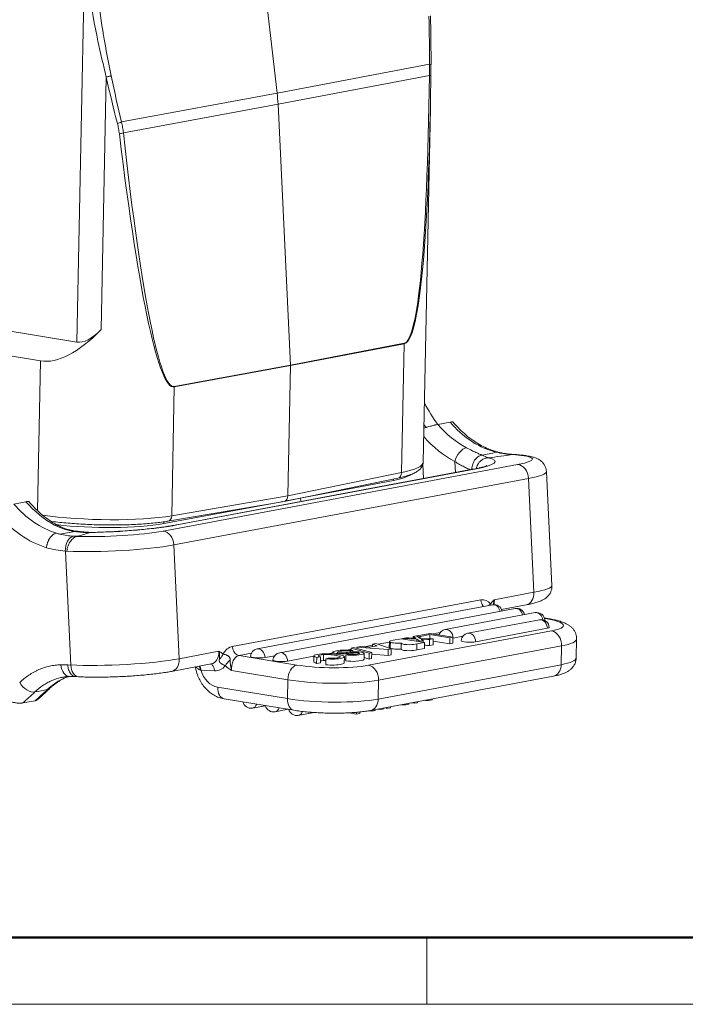
# Model space of a CAD drawing. Units: millimetres. Extents: x 1592 to 2037, y 610 to 925.
# Drawn here: x 1708 to 1761, y 610 to 687 of the extents above; entities that cross this region are included whole.
import ezdxf

# ---------------------------------------------------------------- set-up
doc = ezdxf.new("R2010")
doc.units = ezdxf.units.MM
doc.header["$LTSCALE"] = 65.395
doc.layers.add('1', color=7, linetype='CONTINUOUS', true_color=0xffffff)
doc.layers.add('Dim', color=3, linetype='CONTINUOUS', lineweight=15)
doc.layers.add('图框', color=7, linetype='CONTINUOUS', lineweight=20)

# ---------------------------------------------------------------- blocks, each defined once
blk = doc.blocks.new('A4图框-NEW')
at = {"layer": '图框', "lineweight": 50}
blk.add_line((836.855, 484.035), (1126.929, 484.035), dxfattribs=at)
at = {"layer": '图框', "color": 6}
blk.add_line((932.483, 484.035), (932.483, 480.535), dxfattribs=at)
at = {"layer": '图框', "color": 1, "lineweight": 18}
blk.add_line((833.413, 480.535), (1130.412, 480.535), dxfattribs=at)

msp = doc.modelspace()

# ---------------------------------------------------------------- linework, layer by layer
at = {"layer": '1', "color": 0, "linetype": 'Continuous', "lineweight": 20}
for p, q in [((1723.823, 723.581), (1728.667, 681.373)), ((1712.972, 661.843), (1713.523, 689.239)), ((1728.667, 681.373), (1740.615, 683.638)), ((1715.268, 682.63), (1714.87, 662.823)), ((1740.611, 682.758), (1728.737, 680.507)), ((1728.667, 681.373), (1716.467, 679.107)), ((1728.737, 680.507), (1716.613, 678.255)), ((1728.737, 680.507), (1729.71, 660.051)), ((1740.124, 652.437), (1740.682, 680.179)), ((1685.934, 666.272), (1712.972, 661.843)), ((1683.929, 664.664), (1710.126, 660.373)), ((1729.71, 660.051), (1738.626, 661.752)), ((1738.626, 661.709), (1729.711, 660.008)), ((1738.423, 651.615), (1738.626, 661.709)), ((1709.89, 648.631), (1710.126, 660.373)), ((1720.605, 658.37), (1729.71, 660.051)), ((1729.711, 660.008), (1720.606, 658.327)), ((1729.711, 660.008), (1729.505, 649.788)), ((1720.606, 658.327), (1720.403, 648.233)), ((1741.264, 655.389), (1742.225, 655.569)), ((1742.639, 651.618), (1742.598, 652.477)), ((1747.302, 653.03), (1747.028, 653.051)), ((1719.722, 647.026), (1747.525, 652.243)), ((1743.989, 651.872), (1720.671, 647.496)), ((1744.133, 651.881), (1720.815, 647.506)), ((1740.097, 652.275), (1740.15, 651.151)), ((1750.21, 642.758), (1749.785, 651.686)), ((1748.379, 651.16), (1720.577, 645.943)), ((1729.218, 649.36), (1738.137, 651.188)), ((1729.386, 649.395), (1737.791, 651.003)), ((1738.423, 651.615), (1729.505, 649.788)), ((1737.791, 651.003), (1737.793, 651.117)), ((1748.803, 642.232), (1748.379, 651.16)), ((1720.106, 647.804), (1729.209, 649.358)), ((1729.505, 649.788), (1720.403, 648.233)), ((1708.016, 649.149), (1708.977, 649.33)), ((1719.779, 647.623), (1728.879, 649.298)), ((1728.879, 649.298), (1729.1, 649.34)), ((1728.879, 649.302), (1728.879, 649.298)), ((1719.781, 647.755), (1719.779, 647.623)), ((1720.577, 645.943), (1721.001, 637.015)), ((1712.489, 636.526), (1712.064, 645.46)), ((1725.156, 637.982), (1744.647, 641.64)), ((1745.696, 641.649), (1748.803, 642.232)), ((1745.553, 641.244), (1727.104, 637.782)), ((1747.319, 640.955), (1728.869, 637.493)), ((1746.262, 640.88), (1748.192, 641.242)), ((1748.894, 640.63), (1741.846, 639.307)), ((1749.828, 640.181), (1749.625, 640.214)), ((1749.679, 640.178), (1749.634, 640.186)), ((1749.235, 640.073), (1743.611, 639.018)), ((1749.853, 639.402), (1744.229, 638.347)), ((1735.838, 636.502), (1750.187, 639.195)), ((1737.776, 638.464), (1738.41, 638.583)), ((1740.222, 638.286), (1738.41, 638.583)), ((1738.492, 638.57), (1738.493, 638.599)), ((1738.772, 638.651), (1738.493, 638.599)), ((1738.493, 638.599), (1739.619, 638.564)), ((1739.328, 638.668), (1739.162, 638.637)), ((1739.328, 638.631), (1739.33, 638.756)), ((1739.605, 638.807), (1739.33, 638.756)), ((1739.33, 638.756), (1739.536, 638.623)), ((1739.874, 638.616), (1739.605, 638.807)), ((1739.619, 638.564), (1739.615, 638.386)), ((1739.619, 638.564), (1739.847, 638.387)), ((1739.639, 638.783), (1739.64, 638.814)), ((1740.633, 639), (1739.64, 638.814)), ((1739.64, 638.814), (1739.894, 638.772)), ((1740.9, 638.585), (1739.874, 638.616)), ((1739.894, 638.772), (1739.891, 638.616)), ((1739.894, 638.772), (1740.647, 638.913)), ((1740.617, 638.531), (1740.9, 638.585)), ((1742.445, 638.704), (1740.633, 639)), ((1740.641, 638.593), (1740.647, 638.913)), ((1740.647, 638.913), (1742.204, 638.658)), ((1741.452, 639.067), (1740.882, 638.96)), ((1740.891, 638.112), (1740.9, 638.585)), ((1742.204, 638.658), (1742.195, 638.186)), ((1742.204, 638.658), (1742.445, 638.704)), ((1742.436, 638.231), (1742.445, 638.704)), ((1743.217, 638.777), (1742.464, 638.636)), ((1752.115, 637.085), (1752.145, 638.562)), ((1734.473, 637.675), (1734.476, 637.855)), ((1734.668, 637.891), (1734.476, 637.855)), ((1734.476, 637.855), (1735.895, 637.464)), ((1736.086, 637.5), (1734.668, 637.891)), ((1734.922, 637.841), (1734.879, 637.833)), ((1734.921, 637.821), (1734.924, 637.929)), ((1735.196, 637.98), (1734.924, 637.929)), ((1734.924, 637.929), (1737.377, 637.752)), ((1735.909, 637.926), (1735.196, 637.98)), ((1736.154, 638.072), (1735.527, 637.955)), ((1736.522, 638.041), (1735.909, 637.926)), ((1736.151, 637.971), (1736.155, 638.16)), ((1736.411, 638.208), (1736.155, 638.16)), ((1736.155, 638.16), (1736.522, 638.041)), ((1737.621, 637.798), (1736.411, 638.208)), ((1737.467, 638.319), (1736.577, 638.152)), ((1750.973, 638.029), (1736.623, 635.336)), ((1737.377, 637.752), (1737.621, 637.798)), ((1737.468, 638.359), (1737.459, 637.887)), ((1737.611, 637.326), (1737.621, 637.798)), ((1738.403, 638.227), (1738.393, 637.754)), ((1740.212, 637.814), (1739.622, 637.703)), ((1740.222, 638.286), (1739.632, 638.175)), ((1739.847, 638.387), (1739.846, 638.348)), ((1739.847, 638.387), (1740.119, 638.438)), ((1740.119, 638.438), (1739.991, 638.532)), ((1740.117, 638.304), (1740.119, 638.438)), ((1740.212, 637.814), (1740.222, 638.286)), ((1740.617, 638.531), (1740.608, 638.059)), ((1740.891, 638.112), (1740.608, 638.059)), ((1742.195, 638.186), (1740.897, 638.398)), ((1742.195, 638.186), (1742.436, 638.231)), ((1750.943, 636.551), (1750.973, 638.029)), ((1721.001, 637.015), (1724.108, 637.598)), ((1726.65, 637.447), (1725.679, 637.265)), ((1725.679, 637.265), (1730.205, 636.524)), ((1728.476, 637.252), (1727.722, 637.111)), ((1731.542, 637.207), (1729.488, 636.821)), ((1731.543, 637.246), (1731.533, 636.773)), ((1731.774, 637.127), (1731.764, 636.654)), ((1732.081, 637.16), (1731.774, 637.127)), ((1732.081, 637.16), (1732.072, 636.687)), ((1732.487, 637.019), (1732.477, 636.546)), ((1732.487, 637.019), (1732.658, 637.074)), ((1733.042, 637.488), (1732.632, 637.411)), ((1733.043, 637.528), (1733.04, 637.39)), ((1733.932, 636.696), (1733.942, 637.169)), ((1734.053, 636.848), (1734.062, 637.321)), ((1734.062, 637.321), (1734.273, 637.367)), ((1734.475, 637.757), (1734.152, 637.697)), ((1734.41, 637.609), (1734.409, 637.532)), ((1734.615, 637.656), (1734.41, 637.609)), ((1734.611, 637.349), (1734.613, 637.475)), ((1734.613, 637.548), (1734.615, 637.656)), ((1735.061, 637.48), (1735.06, 637.411)), ((1735.481, 636.966), (1735.491, 637.439)), ((1735.484, 637.102), (1735.886, 636.991)), ((1735.895, 637.464), (1735.886, 636.991)), ((1735.886, 636.991), (1736.076, 637.027)), ((1735.895, 637.464), (1736.086, 637.5)), ((1736.076, 637.027), (1736.086, 637.5)), ((1736.083, 637.372), (1737.367, 637.28)), ((1737.377, 637.752), (1737.367, 637.28)), ((1737.367, 637.28), (1737.611, 637.326)), ((1712.255, 636.538), (1712.489, 636.526)), ((1720.39, 636.024), (1723.497, 636.607)), ((1731.764, 636.654), (1732.072, 636.687)), ((1736.593, 633.859), (1750.943, 636.551)), ((1712.861, 635.616), (1713.107, 635.604)), ((1723.765, 636.075), (1722.69, 636.13)), ((1725.103, 636.086), (1729.512, 635.364)), ((1735.981, 632.959), (1750.331, 635.651)), ((1729.482, 633.886), (1724.006, 634.783)), ((1729.512, 635.364), (1729.482, 633.886)), ((1736.623, 635.336), (1736.593, 633.859)), ((1709.689, 633.727), (1708.728, 633.547)), ((1724.509, 633.873), (1729.985, 632.977)), ((1726.737, 633.145), (1727.753, 633.336)), ((1737.032, 633.076), (1737.033, 633.156)), ((1737.269, 633.121), (1737.154, 633.179)), ((1737.27, 633.201), (1737.269, 633.121)), ((1737.547, 633.173), (1737.269, 633.121)), ((1737.547, 633.173), (1737.549, 633.253)), ((1738.74, 633.397), (1738.415, 633.415)), ((1738.741, 633.477), (1738.74, 633.397)), ((1739, 633.446), (1738.74, 633.397)), ((1739, 633.446), (1739.001, 633.525)), ((1739.135, 633.55), (1739.436, 633.527)), ((1739.437, 633.607), (1739.436, 633.527)), ((1739.436, 633.527), (1739.672, 633.572)), ((1739.672, 633.572), (1739.673, 633.652)), ((1740.533, 633.813), (1740.531, 633.733)), ((1740.531, 633.733), (1740.816, 633.786)), ((1740.816, 633.786), (1740.818, 633.866)), ((1728.503, 632.856), (1729.536, 633.05)), ((1730.324, 632.577), (1731.536, 632.805)), ((1734.901, 632.676), (1734.287, 632.777)), ((1734.903, 632.818), (1734.901, 632.676)), ((1735.152, 632.724), (1734.901, 632.676)), ((1735.152, 632.724), (1735.154, 632.844)), ((1736.123, 632.906), (1735.894, 632.943)), ((1736.125, 632.986), (1736.123, 632.906)), ((1736.358, 632.95), (1736.123, 632.906)), ((1736.358, 632.95), (1736.359, 633.03)), ((1736.787, 633.03), (1736.56, 633.067)), ((1736.788, 633.11), (1736.787, 633.03)), ((1737.032, 633.076), (1736.787, 633.03))]:
    msp.add_line(p, q, dxfattribs=at)
for centre, start, end in [((1745.673, 640.605), 13.58019, 100.62847), ((1747.439, 640.316), 13.58019, 100.62847), ((1749.014, 639.991), 3.32705, 100.62847), ((1749.355, 639.434), 3.32705, 100.62847), ((1741.965, 638.668), 100.62847, 160.7416), ((1743.731, 638.379), 100.62847, 174.36853), ((1727.224, 637.143), 100.62847, 174.36853), ((1728.989, 636.854), 100.62847, 174.36853), ((1726.617, 633.784), 193.58019, 280.62847), ((1728.383, 633.495), 194.17008, 280.62847), ((1730.204, 633.216), 195.44108, 280.62847)]:
    msp.add_arc(centre, 0.65, start, end, dxfattribs=at)
for centre, major_axis, ratio, start_param, end_param in [((1754.722, 698.263), (3.807, -62.217), 0.655514, 4.820778, 4.924281), ((1734.205, 712.155), (-4.589, 39.974), 0.111952, 3.90528, 4.032248), ((1740.233, 683.614), (0.5, -0.001), 0.077341, 6.211878, 6.983171), ((1715.886, 708.765), (-4.892, 40.052), 0.122133, 2.266716, 2.393683), ((1716.263, 708.788), (-4.511, 39.988), 0.114227, 2.267295, 2.394262), ((1734.798, 741.418), (-3.792, 79.67), 0.056074, 3.149549, 3.882162), ((1734.412, 741.437), (-4.175, 79.733), 0.060058, 3.679528, 3.882439), ((1740.225, 682.777), (0.5, -0.007), 0.043766, 5.595055, 6.331854), ((1721.073, 680.901), (-1.845, 9.828), 0.758429, 4.531273, 4.618536), ((1716.09, 679.084), (-0.486, -0.116), 0.195449, 1.638237, 2.409531), ((1716.232, 678.275), (-0.497, -0.055), 0.188873, 1.684514, 2.421314), ((1716.475, 738.071), (-4.091, 79.749), 0.061291, 2.417071, 3.149684), ((1716.856, 738.051), (-3.714, 79.685), 0.057228, 2.416809, 3.149422), ((1734.412, 741.437), (-4.175, 79.733), 0.060058, 3.149826, 3.679528), ((1715.188, 674.067), (5.557, 13.555), 0.389604, 3.231223, 3.910897), ((1714.997, 667.32), (2.223, 5.422), 0.389604, 3.231223, 3.910897), ((1738.24, 661.771), (0.094, -0.491), 0.763923, 1.300137, 1.387401), ((1729.33, 660.071), (0.091, -0.492), 0.752823, 1.304668, 1.391931), ((1720.225, 658.39), (-0.091, 0.492), 0.752823, 4.446261, 4.533524), ((1746.512, 661.917), (-1.844, 9.828), 0.758402, 1.938015, 2.147024), ((1746.512, 661.917), (-1.651, 8.796), 0.758402, 2.225329, 2.761158), ((1745.551, 661.737), (1.844, -9.828), 0.758402, 5.266473, 5.297285), ((1745.551, 661.737), (1.651, -8.796), 0.758402, 5.366922, 5.739102), ((1744.879, 661.611), (1.844, -9.828), 0.758402, 5.379525, 5.739102), ((1743.271, 652.604), (-0.492, -0.928), 0.557671, 3.560169, 5.130966), ((1746.518, 662.979), (-1.834, 9.848), 0.757651, 2.813882, 2.951608), ((1732.625, 652.55), (7.499, -0.111), 0.178997, 5.598991, 6.28225), ((1738.768, 652.157), (-6.992, -0.332), 0.117393, 2.439794, 3.532315), ((1743.692, 652.44), (4.994, 0.237), 0.117393, 5.581386, 7.076061), ((1744.182, 650.84), (0.194, -1.032), 0.758402, 2.960495, 3.141602), ((1747.574, 651.201), (0.194, -1.032), 0.758402, 1.389698, 2.960495), ((1743.742, 651.399), (6.043, 0.287), 0.117393, 5.581386, 6.283194), ((1732.61, 651.838), (-6.699, 0.135), 0.172825, 2.458345, 2.920937), ((1738.037, 651.677), (0.1, -0.49), 0.76232, 0.000007, 1.28979), ((1729.121, 649.851), (-0.092, 0.491), 0.758372, 3.129123, 4.443865), ((1723.98, 647.452), (1.66, -8.846), 0.758402, 1.643509, 1.672819), ((1712.304, 655.498), (1.651, -8.796), 0.758402, 5.366922, 5.902896), ((1713.265, 655.678), (-1.651, 8.796), 0.758402, 2.225329, 2.597509), ((1711.631, 655.372), (1.844, -9.828), 0.758402, 5.349514, 5.903628), ((1714.688, 649.184), (-7.498, 0.19), 0.166643, 0.944257, 2.441769), ((1720.022, 648.297), (-0.084, 0.493), 0.754368, 3.14195, 4.456348), ((1710.984, 646.545), (-0.492, -0.928), 0.557671, 3.138705, 3.560169), ((1714.673, 648.472), (-6.699, 0.135), 0.172825, 1.056142, 2.440892), ((1715.45, 647.782), (-6.992, -0.332), 0.117393, 1.347279, 2.439794), ((1720.864, 646.464), (-0.194, 1.032), 0.758402, 6.102087, 6.283072), ((1712.309, 656.559), (-1.867, 9.842), 0.759175, 2.810147, 2.947673), ((1712.736, 645.586), (-0.069, -1.048), 0.639759, 3.296297, 4.875282), ((1715.89, 647.223), (4.994, 0.237), 0.117393, 4.086234, 5.581386), ((1719.772, 645.984), (-0.194, 1.032), 0.758402, 4.531291, 6.102087), ((1711.637, 656.433), (-2.044, 10.877), 0.758407, 2.774383, 2.949009), ((1715.94, 646.181), (6.043, 0.287), 0.117393, 4.036125, 5.581386), ((1744.166, 642.471), (-6.043, -0.287), 0.117393, 2.439794, 3.141596), ((1744.711, 639.897), (0.09, 1.751), 0.641129, 5.700213, 6.420173), ((1744.892, 641.691), (-0.194, 1.032), 0.758402, 4.139549, 4.531291), ((1747.999, 642.274), (0.194, -1.032), 0.758402, 0.00001, 1.389698), ((1745.673, 640.605), (0.12, -0.639), 0.758402, 1.63263, 3.141551), ((1747.439, 640.316), (0.12, -0.639), 0.758402, 1.63263, 3.141551), ((1749.014, 639.991), (0.12, -0.639), 0.758402, 1.548323, 3.141551), ((1749.355, 639.434), (0.12, -0.639), 0.758402, 1.379431, 3.141551), ((1749.659, 639.144), (-0.17, -1.036), 0.628457, 3.141416, 3.365647), ((1747.117, 639.698), (3.999, -0.08), 0.172825, 5.591211, 7.162008), ((1741.965, 638.668), (-0.12, 0.639), 0.758402, 4.521024, 6.283144), ((1749.015, 640.04), (-0.648, 0.013), 0.172825, 2.990071, 3.155152), ((1749.356, 639.484), (-0.648, 0.013), 0.172825, 2.449619, 3.155152), ((1726.499, 616.095), (132.417, -2.663), 0.172825, 1.475659, 1.481459), ((1735.423, 638.429), (4.701, -0.095), 0.172825, 0.24167, 0.272335), ((1742.093, 641.423), (16.954, -0.341), 0.172825, 4.589475, 4.628726), ((1741.966, 638.717), (-0.648, 0.013), 0.172825, 2.402102, 2.449619), ((1743.731, 638.379), (-0.12, 0.639), 0.758402, 4.521024, 6.283144), ((1750.167, 638.161), (0.194, -1.032), 0.758402, 1.302432, 2.873228), ((1747.096, 638.664), (5.049, -0.102), 0.172825, 5.591211, 6.282362), ((1725.241, 636.243), (0.09, 1.751), 0.641129, 0.155679, 0.89011), ((1727.224, 637.143), (-0.12, 0.639), 0.758402, 4.521024, 6.283144), ((1738.093, 637.868), (-0.614, 0.012), 0.172825, 0.43877, 2.099074), ((1738.103, 638.34), (0.614, -0.012), 0.172825, 3.580362, 5.240666), ((1742.083, 640.95), (-16.954, 0.341), 0.172825, 1.464011, 1.487133), ((1743.732, 638.428), (-0.648, 0.013), 0.172825, 6.269648, 8.732804), ((1716.364, 637.254), (-6.043, -0.287), 0.117393, 0.868997, 2.439794), ((1720.196, 637.056), (-0.194, 1.032), 0.758402, 3.141578, 4.531291), ((1723.303, 637.639), (0.194, -1.032), 0.758402, 0.00001, 1.389698), ((1727.225, 637.192), (-0.648, 0.013), 0.172825, 6.269648, 8.732804), ((1728.989, 636.854), (-0.12, 0.639), 0.758402, 4.521024, 6.283144), ((1732.615, 637.227), (-0.72, 0.014), 0.172825, 5.15627, 6.221078), ((1732.681, 637.236), (-0.785, 0.016), 0.172825, 0.020639, 0.703393), ((1731.651, 638.134), (-4.192, 0.084), 0.172825, 2.112222, 2.262905), ((1734.078, 637.553), (0.85, -0.017), 0.172825, 0.889378, 1.459408), ((1735.327, 637.272), (1.675, -0.034), 0.172825, 1.992714, 2.222651), ((1747.066, 637.186), (-5.049, 0.102), 0.172825, 2.449619, 3.141603), ((1712.559, 627.668), (-1.65, 8.794), 0.75844, 6.084811, 6.165403), ((1712.376, 636.674), (0.032, -1.05), 0.647271, 4.813047, 6.282095), ((1713.161, 636.652), (-0.054, -1.049), 0.641129, 4.865961, 6.283482), ((1722.233, 636.062), (0.038, 0.599), 0.680779, 4.890245, 5.421971), ((1722.306, 636.058), (0.031, 0.599), 0.641129, 4.865961, 5.439792), ((1723.381, 636.003), (0.031, 0.599), 0.641129, 4.865961, 6.194928), ((1723.688, 637.712), (0.304, -1.622), 0.758402, 6.102087, 6.850145), ((1728.99, 636.903), (-0.648, 0.013), 0.172825, 6.269648, 8.732804), ((1730.184, 635.49), (-0.17, -1.036), 0.628457, 3.365647, 4.936443), ((1732.767, 637.005), (3.999, -0.08), 0.172825, 4.020415, 5.591211), ((1732.606, 636.754), (0.72, -0.014), 0.172825, 2.014677, 2.403282), ((1735.817, 635.468), (-0.194, 1.032), 0.758402, 4.444024, 6.014821), ((1750.137, 636.683), (0.194, -1.032), 0.758402, 0.000021, 1.302432), ((1724.044, 636.654), (-0.35, 1.867), 0.758402, 1.711098, 2.873228), ((1709.159, 635.27), (-0.729, 0.756), 0.583242, 1.204468, 2.775265), ((1710.122, 635.453), (0.729, -0.756), 0.583201, 5.916762, 6.281408), ((1724.679, 634.91), (0.17, 1.036), 0.628457, 1.79485, 3.141587), ((1732.747, 635.971), (5.049, -0.102), 0.172825, 4.020415, 5.591211), ((1694.225, 659.782), (-5.727, 30.517), 0.758402, 3.552943, 3.604329), ((1695.186, 659.962), (5.727, -30.517), 0.758402, 0.411351, 0.462878), ((1726.617, 633.784), (-0.12, 0.639), 0.758402, 3.141551, 4.033768), ((1728.383, 633.495), (-0.12, 0.639), 0.758402, 3.141551, 4.033768), ((1730.154, 634.013), (-0.17, -1.036), 0.628457, 4.936443, 6.283033), ((1732.717, 634.494), (-5.049, 0.102), 0.172825, 0.878822, 2.449619), ((1735.787, 633.991), (-0.194, 1.032), 0.758402, 3.139355, 4.444024), ((1662.322, 594.01), (251.07, -5.05), 0.172825, 1.257497, 1.25876), ((1730.204, 633.216), (-0.12, 0.639), 0.758402, 3.141551, 4.027046)]:
    msp.add_ellipse(centre, major_axis=major_axis, ratio=ratio, start_param=start_param, end_param=end_param, dxfattribs=at)
for points, knots in [([(1715.268, 682.63), (1715.044, 683.566), (1714.517, 685.771), (1714.129, 688.024), (1713.906, 689.32)], [0, 0, 0, 0, 0.424729, 1, 1, 1, 1]), ([(1740.733, 683.613), (1740.733, 683.917), (1740.732, 685.016), (1740.714, 686.288), (1740.692, 687.256), (1740.688, 687.427)], [0, 0, 0, 0, 0.239424, 0.865066, 1, 1, 1, 1]), ([(1740.615, 683.638), (1740.616, 683.492), (1740.615, 683.345), (1740.614, 683.052), (1740.613, 682.905), (1740.611, 682.758)], [0, 0, 0, 0, 0.5, 0.5, 1, 1, 1, 1]), ([(1740.725, 682.772), (1740.727, 682.912), (1740.728, 683.051), (1740.73, 683.331), (1740.731, 683.471), (1740.731, 683.61)], [0, 0, 0, 0, 0.5, 0.5, 1, 1, 1, 1]), ([(1716.146, 678.997), (1716.18, 678.864), (1716.21, 678.73), (1716.261, 678.46), (1716.283, 678.324), (1716.299, 678.188)], [0, 0, 0, 0, 0.5, 0.5, 1, 1, 1, 1]), ([(1716.613, 678.255), (1716.597, 678.398), (1716.577, 678.541), (1716.528, 678.825), (1716.5, 678.966), (1716.467, 679.107)], [0, 0, 0, 0, 0.5, 0.5, 1, 1, 1, 1]), ([(1742.225, 655.569), (1742.263, 655.576), (1742.297, 655.582), (1742.34, 655.588), (1742.354, 655.589), (1742.378, 655.592), (1742.389, 655.593), (1742.418, 655.594), (1742.432, 655.593), (1742.445, 655.59), (1742.449, 655.589), (1742.451, 655.587), (1742.451, 655.586), (1742.452, 655.586)], [0, 0, 0, 0, 0.279369, 0.279369, 0.419053, 0.419053, 0.558737, 0.558737, 0.838106, 0.838106, 0.97779, 0.97779, 1, 1, 1, 1]), ([(1740.172, 655.102), (1740.219, 655.117), (1740.267, 655.131), (1740.329, 655.15), (1740.343, 655.154), (1740.372, 655.163), (1740.386, 655.167), (1740.429, 655.179), (1740.458, 655.188), (1740.544, 655.212), (1740.601, 655.228), (1740.686, 655.251), (1740.715, 655.259), (1740.771, 655.274), (1740.8, 655.281), (1740.883, 655.303), (1740.937, 655.316), (1741.014, 655.335), (1741.039, 655.341), (1741.076, 655.349), (1741.088, 655.352), (1741.112, 655.357), (1741.124, 655.36), (1741.182, 655.373), (1741.225, 655.381), (1741.264, 655.389)], [0, 0, 0, 0, 0.125572, 0.125572, 0.162006, 0.162006, 0.198441, 0.198441, 0.27131, 0.27131, 0.417048, 0.417048, 0.489917, 0.489917, 0.562786, 0.562786, 0.708524, 0.708524, 0.781393, 0.781393, 0.817827, 0.817827, 0.854262, 0.854262, 1, 1, 1, 1]), ([(1744.727, 652.982), (1744.706, 652.991), (1744.685, 653), (1744.641, 653.018), (1744.576, 653.046), (1744.507, 653.076), (1744.368, 653.139), (1744.27, 653.184), (1743.965, 653.328), (1743.745, 653.438), (1743.51, 653.563)], [0, 0, 0, 0, 0.0625, 0.0625, 0.125, 0.25, 0.25, 0.5, 0.5, 1, 1, 1, 1]), ([(1745.761, 653.277), (1745.74, 653.283), (1745.719, 653.287), (1745.687, 653.291), (1745.677, 653.292), (1745.655, 653.293), (1745.623, 653.293), (1745.59, 653.289), (1745.568, 653.285)], [0, 0, 0, 0, 0.338843, 0.338843, 0.504132, 0.504132, 0.669421, 1, 1, 1, 1]), ([(1747.031, 653.052), (1746.933, 653.059), (1746.632, 653.086), (1746.203, 653.159), (1745.874, 653.244), (1745.749, 653.281)], [0, 0, 0, 0, 0.23147, 0.707973, 1, 1, 1, 1]), ([(1738.137, 651.188), (1738.218, 651.204), (1738.449, 651.254), (1738.801, 651.345), (1739.172, 651.466), (1739.498, 651.608), (1739.747, 651.762), (1739.932, 651.935), (1740.051, 652.115), (1740.117, 652.291), (1740.118, 652.4), (1740.115, 652.44)], [0, 0, 0, 0, 0.073528, 0.217326, 0.363236, 0.513699, 0.671996, 0.778312, 0.869763, 0.954467, 1, 1, 1, 1]), ([(1744.72, 652.975), (1744.668, 652.967), (1744.617, 652.953), (1744.514, 652.91), (1744.463, 652.882), (1744.365, 652.814), (1744.318, 652.774), (1744.229, 652.683), (1744.188, 652.632), (1744.113, 652.521), (1744.08, 652.462), (1744.023, 652.335), (1743.999, 652.269), (1743.963, 652.132), (1743.95, 652.062), (1743.941, 651.956), (1743.939, 651.92), (1743.939, 651.885)], [0, 0, 0, 0, 0.133473, 0.133473, 0.266947, 0.266947, 0.40042, 0.40042, 0.533894, 0.533894, 0.667367, 0.667367, 0.800841, 0.800841, 0.934314, 0.934314, 1, 1, 1, 1]), ([(1745.197, 652.787), (1745.165, 652.785), (1745.133, 652.78), (1745.086, 652.771), (1745.07, 652.768), (1745.038, 652.76), (1745.023, 652.756), (1744.945, 652.733), (1744.885, 652.708), (1744.813, 652.668), (1744.799, 652.66), (1744.77, 652.643), (1744.756, 652.634), (1744.714, 652.606), (1744.688, 652.586), (1744.611, 652.522), (1744.563, 652.474), (1744.497, 652.394), (1744.476, 652.367), (1744.438, 652.309), (1744.42, 652.28), (1744.37, 652.19), (1744.342, 652.127), (1744.314, 652.044), (1744.309, 652.027), (1744.299, 651.994), (1744.295, 651.977), (1744.289, 651.952), (1744.287, 651.944), (1744.285, 651.936)], [0, 0, 0, 0, 0.075559, 0.075559, 0.113338, 0.113338, 0.151117, 0.151117, 0.302235, 0.302235, 0.340014, 0.340014, 0.377793, 0.377793, 0.453352, 0.453352, 0.604469, 0.604469, 0.680028, 0.680028, 0.755587, 0.755587, 0.906704, 0.906704, 0.944483, 0.944483, 0.982263, 0.982263, 1, 1, 1, 1]), ([(1745.197, 652.787), (1745.164, 652.8), (1745.129, 652.813), (1745.057, 652.841), (1745.018, 652.856), (1744.899, 652.902), (1744.812, 652.937), (1744.72, 652.975)], [0, 0, 0, 0, 0.25, 0.25, 0.5, 0.5, 1, 1, 1, 1]), ([(1747.028, 653.051), (1746.99, 653.054), (1746.951, 653.051), (1746.912, 653.044), (1746.911, 653.044)], [0, 0, 0, 0, 0.969007, 1, 1, 1, 1]), ([(1746.911, 653.044), (1746.954, 653.041), (1747.036, 653.035), (1747.124, 653.029), (1747.169, 653.025), (1747.178, 653.024)], [0, 0, 0, 0, 0.476424, 0.895983, 1, 1, 1, 1]), ([(1749.778, 651.688), (1749.778, 651.76), (1749.761, 651.915), (1749.675, 652.138), (1749.548, 652.338), (1749.397, 652.495), (1749.237, 652.614), (1749.067, 652.708), (1748.873, 652.787), (1748.613, 652.863), (1748.289, 652.927), (1747.882, 652.982), (1747.539, 653.014), (1747.321, 653.029), (1747.264, 653.033)], [0, 0, 0, 0, 0.049197, 0.110029, 0.167761, 0.224728, 0.283474, 0.347935, 0.424991, 0.527908, 0.684112, 0.814511, 0.952024, 1, 1, 1, 1]), ([(1745.12, 652.168), (1745.12, 652.168), (1745.112, 652.164), (1745.065, 652.142), (1744.952, 652.101), (1744.772, 652.046), (1744.522, 651.982), (1744.251, 651.922), (1744.061, 651.885), (1743.989, 651.872)], [0, 0, 0, 0, 0.066523, 0.196147, 0.345145, 0.512503, 0.694978, 0.888578, 1, 1, 1, 1]), ([(1708.977, 649.33), (1709.016, 649.337), (1709.049, 649.343), (1709.093, 649.349), (1709.106, 649.35), (1709.13, 649.353), (1709.141, 649.354), (1709.17, 649.355), (1709.184, 649.354), (1709.198, 649.351), (1709.201, 649.35), (1709.204, 649.347), (1709.204, 649.347), (1709.204, 649.347)], [0, 0, 0, 0, 0.278474, 0.278474, 0.417711, 0.417711, 0.556948, 0.556948, 0.835422, 0.835422, 0.974659, 0.974659, 1, 1, 1, 1]), ([(1711.477, 647.472), (1711.385, 647.521), (1711.112, 647.674), (1710.665, 647.968), (1710.147, 648.378), (1709.657, 648.837), (1709.351, 649.174), (1709.205, 649.348)], [0, 0, 0, 0, 0.112647, 0.337821, 0.562262, 0.785909, 1, 1, 1, 1]), ([(1710.953, 647.789), (1710.97, 647.787), (1711.188, 647.759), (1711.62, 647.709), (1712.27, 647.648), (1712.942, 647.597), (1713.63, 647.557), (1714.327, 647.528), (1715.027, 647.511), (1715.724, 647.505), (1716.411, 647.51), (1717.082, 647.528), (1717.731, 647.557), (1718.352, 647.597), (1718.94, 647.648), (1719.489, 647.71), (1719.868, 647.764), (1720.066, 647.797), (1720.106, 647.804)], [0, 0, 0, 0, 0.005858, 0.075816, 0.145591, 0.215245, 0.284819, 0.354346, 0.423852, 0.493359, 0.562883, 0.632448, 0.702082, 0.771821, 0.841713, 0.911827, 0.982268, 1, 1, 1, 1]), ([(1711.224, 647.504), (1711.459, 647.379), (1711.709, 647.275), (1712.108, 647.148), (1712.245, 647.111), (1712.456, 647.062), (1712.563, 647.039), (1712.673, 647.019), (1712.746, 647.007), (1712.783, 647.001), (1712.821, 646.995)], [0, 0, 0, 0, 0.5, 0.5, 0.75, 0.75, 0.875, 0.9375, 0.9375, 1, 1, 1, 1]), ([(1712.958, 647.009), (1712.85, 647.023), (1712.58, 647.067), (1712.177, 647.175), (1711.791, 647.315), (1711.571, 647.425), (1711.481, 647.476)], [0, 0, 0, 0, 0.18949, 0.486466, 0.779509, 1, 1, 1, 1]), ([(1720.671, 647.496), (1720.598, 647.482), (1720.384, 647.444), (1719.995, 647.381), (1719.488, 647.309), (1718.936, 647.24), (1718.346, 647.176), (1717.723, 647.117), (1717.075, 647.064), (1716.41, 647.018), (1715.734, 646.979), (1715.055, 646.948), (1714.41, 646.926), (1713.998, 646.916), (1713.808, 646.913)], [0, 0, 0, 0, 0.046217, 0.131552, 0.217792, 0.304891, 0.392566, 0.480632, 0.568965, 0.657474, 0.746092, 0.834767, 0.923448, 1, 1, 1, 1]), ([(1711.36, 646.865), (1711.316, 646.857), (1711.272, 646.842), (1711.205, 646.811), (1711.183, 646.799), (1711.15, 646.778), (1711.139, 646.771), (1711.117, 646.756), (1711.106, 646.748), (1711.052, 646.706), (1711.01, 646.668), (1710.959, 646.614), (1710.949, 646.602), (1710.929, 646.579), (1710.92, 646.567), (1710.891, 646.531), (1710.872, 646.505), (1710.818, 646.426), (1710.785, 646.37), (1710.747, 646.295), (1710.74, 646.28), (1710.725, 646.249), (1710.704, 646.202), (1710.673, 646.123), (1710.652, 646.058), (1710.637, 646.009), (1710.633, 645.992), (1710.624, 645.959), (1710.62, 645.942), (1710.608, 645.892), (1710.602, 645.858), (1710.595, 645.816), (1710.593, 645.808), (1710.591, 645.791), (1710.59, 645.782), (1710.586, 645.757), (1710.584, 645.741), (1710.583, 645.724)], [0, 0, 0, 0, 0.125, 0.125, 0.1875, 0.1875, 0.21875, 0.21875, 0.25, 0.25, 0.375, 0.375, 0.40625, 0.40625, 0.4375, 0.4375, 0.5, 0.5, 0.625, 0.625, 0.65625, 0.65625, 0.6875, 0.75, 0.8125, 0.8125, 0.84375, 0.84375, 0.875, 0.875, 0.9375, 0.9375, 0.953125, 0.953125, 0.96875, 0.96875, 1, 1, 1, 1]), ([(1712.992, 646.618), (1712.942, 646.619), (1712.893, 646.62), (1712.796, 646.623), (1712.748, 646.625), (1712.701, 646.628)], [0, 0, 0, 0, 0.5, 0.5, 1, 1, 1, 1]), ([(1712.823, 646.996), (1712.864, 647.006), (1712.904, 647.008), (1712.948, 647.003), (1712.953, 647.002), (1712.958, 647.001)], [0, 0, 0, 0, 0.878735, 0.878735, 1, 1, 1, 1]), ([(1713.843, 646.903), (1713.756, 646.906), (1713.67, 646.909), (1713.498, 646.918), (1713.412, 646.924), (1713.156, 646.945), (1712.988, 646.965), (1712.823, 646.99)], [0, 0, 0, 0, 0.25, 0.25, 0.5, 0.5, 1, 1, 1, 1]), ([(1748.192, 641.242), (1748.264, 641.255), (1748.473, 641.296), (1748.796, 641.37), (1749.14, 641.47), (1749.412, 641.576), (1749.635, 641.699), (1749.809, 641.828), (1749.964, 641.987), (1750.097, 642.19), (1750.184, 642.428), (1750.22, 642.626), (1750.207, 642.735), (1750.203, 642.758)], [0, 0, 0, 0, 0.074008, 0.223556, 0.379929, 0.538469, 0.632793, 0.706931, 0.77678, 0.845123, 0.913328, 0.981767, 1, 1, 1, 1]), ([(1744.849, 641.111), (1744.841, 641.12), (1744.817, 641.149), (1744.779, 641.203), (1744.738, 641.275), (1744.703, 641.357), (1744.675, 641.446), (1744.654, 641.541), (1744.649, 641.606), (1744.647, 641.64)], [0, 0, 0, 0, 0.065489, 0.206673, 0.353685, 0.506525, 0.665192, 0.829684, 1, 1, 1, 1]), ([(1745.696, 641.649), (1745.664, 641.617), (1745.564, 641.516), (1745.469, 641.403), (1745.404, 641.327)], [0, 0, 0, 0, 0.320727, 1, 1, 1, 1]), ([(1745.585, 641.237), (1745.59, 641.252), (1745.621, 641.329), (1745.665, 641.465), (1745.687, 641.59), (1745.696, 641.649)], [0, 0, 0, 0, 0.108681, 0.581522, 1, 1, 1, 1]), ([(1745.404, 641.327), (1745.421, 641.294), (1745.435, 641.262), (1745.446, 641.228), (1745.446, 641.226), (1745.447, 641.224)], [0, 0, 0, 0, 0.943674, 0.943674, 1, 1, 1, 1]), ([(1752.142, 638.557), (1752.144, 638.566), (1752.156, 638.667), (1752.12, 638.859), (1752.035, 639.106), (1751.905, 639.313), (1751.751, 639.483), (1751.574, 639.624), (1751.367, 639.749), (1751.1, 639.871), (1750.769, 639.981), (1750.379, 640.079), (1750.06, 640.142), (1749.872, 640.173), (1749.828, 640.181)], [0, 0, 0, 0, 0.006828, 0.081205, 0.151201, 0.219406, 0.288806, 0.363246, 0.44893, 0.55684, 0.703332, 0.836121, 0.961907, 1, 1, 1, 1]), ([(1725.156, 637.982), (1725.164, 637.916), (1725.179, 637.78), (1725.258, 637.589), (1725.373, 637.428), (1725.518, 637.31), (1725.625, 637.28), (1725.679, 637.265)], [0, 0, 0, 0, 0.192323, 0.394221, 0.596135, 0.798063, 1, 1, 1, 1]), ([(1737.546, 638.307), (1737.546, 638.307), (1737.546, 638.307), (1737.391, 638.361), (1737.467, 638.406), (1737.776, 638.464)], [0, 0, 0, 0, 0.000004, 0.000004, 1, 1, 1, 1]), ([(1739.631, 638.176), (1739.631, 638.176), (1739.631, 638.176), (1739.445, 638.141), (1738.934, 638.082), (1738.401, 638.164), (1738.403, 638.227)], [0, 0, 0, 0, 0.000001, 0.000001, 0.351469, 1, 1, 1, 1]), ([(1724.108, 637.598), (1724.114, 637.573), (1724.125, 637.522), (1724.139, 637.444), (1724.149, 637.361), (1724.156, 637.261), (1724.158, 637.128), (1724.147, 637.032), (1724.14, 636.975)], [0, 0, 0, 0, 0.11074, 0.229649, 0.356593, 0.49143, 0.699113, 1, 1, 1, 1]), ([(1724.425, 637.39), (1724.408, 637.403), (1724.36, 637.439), (1724.28, 637.493), (1724.191, 637.549), (1724.134, 637.583), (1724.108, 637.598)], [0, 0, 0, 0, 0.162636, 0.46754, 0.760057, 1, 1, 1, 1]), ([(1724.14, 636.975), (1724.172, 637.002), (1724.203, 637.032), (1724.26, 637.096), (1724.287, 637.13), (1724.336, 637.201), (1724.357, 637.238), (1724.396, 637.313), (1724.412, 637.352), (1724.425, 637.39)], [0, 0, 0, 0, 0.25, 0.25, 0.5, 0.5, 0.75, 0.75, 1, 1, 1, 1]), ([(1724.991, 636.922), (1724.99, 636.938), (1724.99, 636.954), (1724.986, 636.987), (1724.984, 637.003), (1724.977, 637.034), (1724.972, 637.05), (1724.964, 637.074), (1724.961, 637.082), (1724.953, 637.097), (1724.945, 637.112), (1724.936, 637.127), (1724.926, 637.142), (1724.92, 637.149), (1724.909, 637.163), (1724.902, 637.17), (1724.889, 637.184), (1724.882, 637.191), (1724.861, 637.21), (1724.846, 637.222), (1724.822, 637.239), (1724.814, 637.244), (1724.798, 637.255), (1724.79, 637.26), (1724.765, 637.274), (1724.749, 637.283), (1724.724, 637.295), (1724.716, 637.299), (1724.699, 637.306), (1724.691, 637.31), (1724.651, 637.326), (1724.62, 637.337), (1724.575, 637.351), (1724.56, 637.355), (1724.531, 637.362), (1724.517, 637.366), (1724.489, 637.373), (1724.476, 637.376), (1724.45, 637.383), (1724.437, 637.386), (1724.425, 637.391)], [0, 0, 0, 0, 0.0625, 0.0625, 0.125, 0.125, 0.1875, 0.1875, 0.21875, 0.21875, 0.25, 0.28125, 0.28125, 0.3125, 0.3125, 0.34375, 0.34375, 0.375, 0.375, 0.4375, 0.4375, 0.46875, 0.46875, 0.5, 0.5, 0.5625, 0.5625, 0.59375, 0.59375, 0.625, 0.625, 0.75, 0.75, 0.8125, 0.8125, 0.875, 0.875, 0.9375, 0.9375, 1, 1, 1, 1]), ([(1725.103, 636.086), (1725.099, 636.163), (1725.092, 636.302), (1725.122, 636.575), (1725.218, 636.888), (1725.391, 637.118), (1725.553, 637.23), (1725.637, 637.254), (1725.679, 637.265)], [0, 0, 0, 0, 0.140041, 0.252113, 0.501759, 0.757513, 0.882023, 1, 1, 1, 1]), ([(1731.774, 637.127), (1731.567, 637.181), (1731.416, 637.295), (1732.167, 637.426), (1732.951, 637.413), (1734.037, 637.27), (1734.006, 637.074), (1733.171, 636.978), (1732.71, 636.998), (1732.487, 637.019)], [0, 0, 0, 0, 0.125, 0.25, 0.375, 0.5, 0.75, 0.875, 1, 1, 1, 1]), ([(1732.658, 637.074), (1732.898, 637.053), (1733.261, 637.045), (1733.838, 637.169), (1733.144, 637.331), (1732.549, 637.361), (1732.308, 637.345)], [0, 0, 0, 0, 0.166667, 0.333333, 0.666667, 1, 1, 1, 1]), ([(1734.613, 637.475), (1734.516, 637.465), (1734.132, 637.42), (1733.867, 637.402), (1733.456, 637.401), (1733.015, 637.467), (1733.024, 637.594), (1733.622, 637.694), (1733.982, 637.704), (1734.175, 637.697)], [0, 0, 0, 0, 0.047619, 0.142857, 0.238096, 0.428573, 0.619049, 0.809526, 1, 1, 1, 1]), ([(1734.41, 637.609), (1734.222, 637.634), (1733.92, 637.653), (1733.289, 637.556), (1733.417, 637.482), (1733.637, 637.465), (1733.753, 637.468), (1733.796, 637.47), (1733.796, 637.47), (1733.796, 637.47)], [0, 0, 0, 0, 0.266618, 0.533237, 0.799855, 0.933164, 0.999819, 0.999819, 1, 1, 1, 1]), ([(1734.644, 637.55), (1734.804, 637.559), (1735.238, 637.557), (1735.719, 637.425), (1734.89, 637.259), (1734.289, 637.286), (1734.062, 637.321)], [0, 0, 0, 0, 0.142847, 0.428565, 0.714282, 1, 1, 1, 1]), ([(1734.273, 637.367), (1734.529, 637.334), (1735.088, 637.362), (1735.179, 637.458), (1735.061, 637.48)], [0, 0, 0, 0, 0.5, 1, 1, 1, 1]), ([(1735.061, 637.48), (1734.999, 637.491), (1734.922, 637.501), (1734.711, 637.485), (1734.613, 637.475)], [0, 0, 0, 0, 0.666666, 1, 1, 1, 1]), ([(1738.393, 637.754), (1738.392, 637.691), (1738.925, 637.61), (1739.436, 637.669), (1739.622, 637.703)], [0, 0, 0, 0, 0.648524, 1, 1, 1, 1]), ([(1750.331, 635.651), (1750.399, 635.664), (1750.606, 635.706), (1750.935, 635.791), (1751.247, 635.907), (1751.504, 636.046), (1751.696, 636.189), (1751.866, 636.369), (1752.004, 636.586), (1752.093, 636.831), (1752.112, 637), (1752.113, 637.084)], [0, 0, 0, 0, 0.082625, 0.257234, 0.4482, 0.556769, 0.654467, 0.745358, 0.833289, 0.920223, 1, 1, 1, 1]), ([(1711.704, 636.548), (1711.555, 636.543), (1711.261, 636.52), (1710.83, 636.444), (1710.407, 636.327), (1710.131, 636.223), (1709.96, 636.148), (1709.926, 636.133), (1709.859, 636.102), (1709.825, 636.085), (1709.724, 636.036), (1709.657, 636.001), (1709.46, 635.892), (1709.202, 635.735), (1708.834, 635.461), (1708.6, 635.254), (1708.486, 635.144)], [0, 0, 0, 0, 0.125, 0.25, 0.375, 0.5, 0.5, 0.53125, 0.53125, 0.5625, 0.5625, 0.625, 0.625, 0.75, 0.875, 1, 1, 1, 1]), ([(1712.255, 636.536), (1712.258, 636.467), (1712.265, 636.4), (1712.288, 636.27), (1712.303, 636.207), (1712.342, 636.087), (1712.365, 636.031), (1712.419, 635.927), (1712.449, 635.879), (1712.515, 635.795), (1712.55, 635.758), (1712.626, 635.697), (1712.666, 635.672), (1712.749, 635.635), (1712.792, 635.624), (1712.844, 635.618), (1712.853, 635.617), (1712.862, 635.616)], [0, 0, 0, 0, 0.138766, 0.138766, 0.277532, 0.277532, 0.416298, 0.416298, 0.555064, 0.555064, 0.69383, 0.69383, 0.832596, 0.832596, 0.971362, 0.971362, 1, 1, 1, 1]), ([(1722.258, 636.375), (1722.275, 636.28), (1722.327, 636.036), (1722.452, 635.655), (1722.649, 635.244), (1722.898, 634.868), (1723.195, 634.537), (1723.533, 634.261), (1723.903, 634.048), (1724.235, 633.928), (1724.438, 633.885), (1724.509, 633.873)], [0, 0, 0, 0, 0.077567, 0.200187, 0.3234, 0.447193, 0.571262, 0.69497, 0.817398, 0.937641, 1, 1, 1, 1]), ([(1722.641, 636.143), (1722.606, 636.152), (1722.573, 636.165), (1722.527, 636.189), (1722.512, 636.198), (1722.484, 636.216), (1722.47, 636.227), (1722.431, 636.259), (1722.407, 636.283), (1722.364, 636.333), (1722.346, 636.359), (1722.329, 636.387)], [0, 0, 0, 0, 0.254259, 0.254259, 0.381388, 0.381388, 0.508518, 0.508518, 0.762777, 0.762777, 1, 1, 1, 1]), ([(1724.14, 636.975), (1724.137, 636.947), (1724.134, 636.92), (1724.133, 636.88), (1724.133, 636.866), (1724.135, 636.84), (1724.136, 636.828), (1724.142, 636.802), (1724.145, 636.789), (1724.156, 636.764), (1724.162, 636.752), (1724.174, 636.733), (1724.179, 636.727), (1724.188, 636.715), (1724.204, 636.697), (1724.222, 636.68), (1724.243, 636.663), (1724.25, 636.657), (1724.265, 636.646), (1724.272, 636.641), (1724.295, 636.625), (1724.31, 636.616), (1724.335, 636.601), (1724.343, 636.597), (1724.359, 636.587), (1724.367, 636.583), (1724.392, 636.57), (1724.408, 636.562), (1724.456, 636.538), (1724.488, 636.524), (1724.533, 636.503), (1724.548, 636.496), (1724.578, 636.482), (1724.592, 636.475), (1724.605, 636.467)], [0, 0, 0, 0, 0.125, 0.125, 0.1875, 0.1875, 0.25, 0.25, 0.3125, 0.3125, 0.375, 0.375, 0.40625, 0.40625, 0.4375, 0.5, 0.5, 0.53125, 0.53125, 0.5625, 0.5625, 0.625, 0.625, 0.65625, 0.65625, 0.6875, 0.6875, 0.75, 0.75, 0.875, 0.875, 0.9375, 0.9375, 1, 1, 1, 1]), ([(1724.999, 636.916), (1724.959, 636.886), (1724.921, 636.853), (1724.846, 636.782), (1724.81, 636.745), (1724.742, 636.667), (1724.711, 636.627), (1724.655, 636.546), (1724.629, 636.505), (1724.608, 636.465)], [0, 0, 0, 0, 0.25, 0.25, 0.5, 0.5, 0.75, 0.75, 1, 1, 1, 1]), ([(1725.103, 636.086), (1725.092, 636.126), (1725.068, 636.212), (1725.039, 636.347), (1725.02, 636.483), (1724.992, 636.679), (1724.991, 636.819), (1724.99, 636.921)], [0, 0, 0, 0, 0.139749, 0.295752, 0.46753, 0.61021, 1, 1, 1, 1]), ([(1732.477, 636.546), (1732.7, 636.525), (1733.162, 636.505), (1733.78, 636.577), (1733.932, 636.656), (1733.932, 636.697)], [0, 0, 0, 0, 0.337467, 0.674935, 1, 1, 1, 1]), ([(1734.053, 636.848), (1734.279, 636.814), (1734.881, 636.786), (1735.458, 636.902), (1735.481, 636.961), (1735.481, 636.966)], [0, 0, 0, 0, 0.478684, 0.957367, 1, 1, 1, 1]), ([(1711.846, 635.562), (1711.804, 635.554), (1711.762, 635.545), (1711.472, 635.48), (1711.23, 635.401), (1710.963, 635.285), (1710.933, 635.272), (1710.874, 635.244), (1710.845, 635.23), (1710.757, 635.187), (1710.699, 635.157), (1710.528, 635.062), (1710.416, 634.994), (1710.088, 634.772), (1709.879, 634.603), (1709.681, 634.412)], [0, 0, 0, 0, 0.053516, 0.053516, 0.369011, 0.369011, 0.408447, 0.408447, 0.447884, 0.447884, 0.526758, 0.526758, 0.684505, 0.684505, 1, 1, 1, 1]), ([(1711.813, 635.416), (1711.876, 635.445), (1712.002, 635.503), (1712.185, 635.572), (1712.305, 635.611), (1712.356, 635.627)], [0, 0, 0, 0, 0.368923, 0.734812, 1, 1, 1, 1]), ([(1713.107, 635.604), (1713.19, 635.6), (1713.437, 635.588), (1713.872, 635.576), (1714.421, 635.57), (1714.992, 635.573), (1715.579, 635.585), (1716.176, 635.605), (1716.776, 635.634), (1717.37, 635.671), (1717.953, 635.716), (1718.516, 635.767), (1719.055, 635.826), (1719.562, 635.89), (1720.009, 635.956), (1720.273, 636.003), (1720.39, 636.024)], [0, 0, 0, 0, 0.039227, 0.115016, 0.190171, 0.264859, 0.339265, 0.413512, 0.487689, 0.561869, 0.636103, 0.710472, 0.785076, 0.860057, 0.935634, 1, 1, 1, 1]), ([(1710.645, 634.595), (1710.822, 634.766), (1711.009, 634.921), (1711.399, 635.195), (1711.603, 635.315), (1711.813, 635.416)], [0, 0, 0, 0, 0.5, 0.5, 1, 1, 1, 1]), ([(1709.689, 633.727), (1709.717, 633.732), (1709.767, 633.745), (1709.82, 633.768), (1709.847, 633.786), (1709.856, 633.794)], [0, 0, 0, 0, 0.372837, 0.745673, 1, 1, 1, 1]), ([(1729.985, 632.977), (1730.062, 632.964), (1730.293, 632.928), (1730.7, 632.876), (1731.213, 632.826), (1731.744, 632.788), (1732.287, 632.762), (1732.835, 632.748), (1733.38, 632.747), (1733.915, 632.758), (1734.433, 632.781), (1734.928, 632.817), (1735.395, 632.866), (1735.739, 632.915), (1735.928, 632.949), (1735.981, 632.959)], [0, 0, 0, 0, 0.04394, 0.129471, 0.213751, 0.297176, 0.380123, 0.462843, 0.545528, 0.62831, 0.711368, 0.794945, 0.879393, 0.965304, 1, 1, 1, 1])]:
    msp.add_open_spline(points, degree=3, knots=knots, dxfattribs=at)
at = {"layer": '1', "color": 0, "linetype": 'Continuous', "lineweight": 20, "extrusion": (2.2188e-12, -7.8214e-12, -1)}
msp.add_open_spline([(1715.268, 682.63), (1715.305, 682.637), (1715.341, 682.645), (1715.413, 682.663), (1715.448, 682.672), (1715.514, 682.691), (1715.546, 682.7), (1715.603, 682.72), (1715.63, 682.73), (1715.653, 682.739)], degree=3, knots=[0, 0, 0, 0, 0.25, 0.25, 0.5, 0.5, 0.75, 0.75, 1, 1, 1, 1], dxfattribs=at)
at = {"layer": '1', "color": 0, "linetype": 'Continuous', "lineweight": 20, "extrusion": (9.4e-15, 1.37e-14, -1)}
msp.add_open_spline([(1745.794, 653.267), (1745.701, 653.295), (1745.42, 653.389), (1744.953, 653.584), (1744.401, 653.883), (1743.864, 654.242), (1743.347, 654.658), (1742.875, 655.107), (1742.585, 655.431), (1742.454, 655.588)], degree=3, knots=[0, 0, 0, 0, 0.078267, 0.237411, 0.395645, 0.552863, 0.709319, 0.865241, 1, 1, 1, 1], dxfattribs=at)
at = {"layer": '1', "color": 0, "linetype": 'Continuous', "lineweight": 20}
for points, degree in [([(1745.852, 653.207), (1745.475, 653.13), (1745.097, 653.052), (1744.72, 652.975)], 3), ([(1745.218, 652.773), (1745.871, 652.852), (1746.525, 652.939), (1747.177, 653.033)], 3), ([(1747.297, 653.031), (1747.257, 653.033), (1747.217, 653.031), (1747.178, 653.024)], 3), ([(1711.36, 646.865), (1711.454, 646.837), (1711.549, 646.811), (1711.643, 646.787)], 3), ([(1713.887, 646.939), (1713.406, 646.949), (1712.961, 647.016)], 2), ([(1712.992, 646.618), (1713.308, 646.706), (1713.623, 646.801), (1713.938, 646.903)], 3), ([(1713.843, 646.903), (1713.854, 646.91), (1713.866, 646.914), (1713.877, 646.914)], 3), ([(1712.064, 645.46), (1712.103, 645.458), (1712.143, 645.455), (1712.183, 645.453)], 3), ([(1737.459, 637.888), (1737.458, 637.87), (1737.484, 637.853), (1737.536, 637.834)], 3), ([(1737.546, 638.307), (1737.543, 638.149), (1737.54, 637.991), (1737.537, 637.834)], 3), ([(1739.632, 638.175), (1739.622, 637.703)], 1), ([(1732.308, 637.345), (1732.299, 636.872)], 1), ([(1732.299, 636.872), (1732.357, 636.876), (1732.419, 636.878), (1732.483, 636.879)], 3), ([(1733.939, 636.936), (1733.974, 636.938), (1734.012, 636.941), (1734.056, 636.945)], 3), ([(1711.847, 635.559), (1712.122, 635.625), (1712.409, 635.619)], 2), ([(1712.409, 635.624), (1712.628, 635.631), (1712.851, 635.615)], 2), ([(1709.853, 633.795), (1710.366, 634.223), (1710.851, 634.697)], 2), ([(1708.728, 633.547), (1708.701, 633.541), (1708.642, 633.534), (1708.538, 633.529), (1708.421, 633.533), (1708.291, 633.544), (1708.148, 633.565), (1707.993, 633.595), (1707.827, 633.634), (1707.654, 633.684), (1707.537, 633.723), (1707.478, 633.745)], 3)]:
    msp.add_open_spline(points, degree=degree, dxfattribs=at)
at = {"layer": '1', "color": 0, "linetype": 'Continuous', "lineweight": 20, "extrusion": (2.0286e-11, 7.03183e-11, -1)}
msp.add_open_spline([(1745.852, 653.203), (1745.757, 653.228), (1745.662, 653.255), (1745.568, 653.285)], degree=3, dxfattribs=at)
at = {"layer": '1', "color": 0, "linetype": 'Continuous', "lineweight": 20, "extrusion": (-5.272e-13, -1.0088e-12, -1)}
msp.add_open_spline([(1742.598, 652.477), (1742.727, 652.398), (1742.853, 652.324), (1743.096, 652.187), (1743.213, 652.124), (1743.438, 652.008), (1743.547, 651.955), (1743.702, 651.883), (1743.752, 651.861), (1743.804, 651.838), (1743.807, 651.837), (1743.81, 651.836)], degree=3, knots=[0, 0, 0, 0, 0.283356, 0.283356, 0.566713, 0.566713, 0.850069, 0.850069, 0.991747, 0.991747, 1, 1, 1, 1], dxfattribs=at)
at = {"layer": '1', "color": 0, "linetype": 'Continuous', "lineweight": 20, "extrusion": (8.72984e-10, 1.92645e-09, 1)}
msp.add_open_spline([(1745.218, 652.777), (1745.211, 652.781), (1745.204, 652.784), (1745.197, 652.787)], degree=3, dxfattribs=at)
at = {"layer": '1', "color": 0, "linetype": 'Continuous', "lineweight": 20, "extrusion": (1.02591e-05, -6.1095e-05, 1)}
msp.add_open_spline([(1712.821, 646.989), (1712.428, 646.923), (1712.036, 646.857), (1711.643, 646.791)], degree=3, dxfattribs=at)
at = {"layer": '1', "color": 0, "linetype": 'Continuous', "lineweight": 20, "extrusion": (-3.68e-14, 2.71e-14, -1)}
msp.add_open_spline([(1712.992, 646.61), (1712.944, 646.602), (1712.895, 646.588), (1712.799, 646.547), (1712.752, 646.52), (1712.661, 646.453), (1712.616, 646.414), (1712.532, 646.325), (1712.493, 646.276), (1712.419, 646.168), (1712.385, 646.111), (1712.324, 645.988), (1712.297, 645.924), (1712.251, 645.792), (1712.232, 645.724), (1712.201, 645.588), (1712.19, 645.519), (1712.184, 645.451)], degree=3, knots=[0, 0, 0, 0, 0.125, 0.125, 0.25, 0.25, 0.375, 0.375, 0.5, 0.5, 0.625, 0.625, 0.75, 0.75, 0.875, 0.875, 1, 1, 1, 1], dxfattribs=at)
at = {"layer": '1', "color": 0, "linetype": 'Continuous', "lineweight": 20, "extrusion": (6.60461e-10, -1.56033e-08, 1)}
msp.add_open_spline([(1713.843, 646.903), (1713.875, 646.905), (1713.906, 646.906), (1713.938, 646.907)], degree=3, dxfattribs=at)
at = {"layer": '1', "color": 0, "linetype": 'Continuous', "lineweight": 20, "extrusion": (-2.703e-13, 2.971e-13, -1)}
msp.add_open_spline([(1745.264, 641.195), (1745.271, 641.207), (1745.279, 641.218), (1745.295, 641.238), (1745.303, 641.246), (1745.32, 641.263), (1745.33, 641.271), (1745.35, 641.287), (1745.36, 641.294), (1745.381, 641.31), (1745.393, 641.318), (1745.404, 641.327)], degree=3, knots=[0, 0, 0, 0, 0.228246, 0.228246, 0.421185, 0.421185, 0.614123, 0.614123, 0.807062, 0.807062, 1, 1, 1, 1], dxfattribs=at)
at = {"layer": '1', "color": 0, "linetype": 'Continuous', "lineweight": 20, "extrusion": (-1.1333e-12, -1.483e-12, -1)}
msp.add_open_spline([(1724.605, 636.467), (1724.629, 636.445), (1724.679, 636.4), (1724.757, 636.335), (1724.857, 636.258), (1724.973, 636.174), (1725.061, 636.114), (1725.103, 636.086)], degree=3, knots=[0, 0, 0, 0, 0.152284, 0.312619, 0.480986, 0.755075, 1, 1, 1, 1], dxfattribs=at)
at = {"layer": '1', "color": 0, "linetype": 'Continuous', "lineweight": 20, "extrusion": (2.33e-14, 5.39e-14, -1)}
msp.add_open_spline([(1731.533, 636.773), (1731.533, 636.735), (1731.614, 636.694), (1731.764, 636.654)], degree=3, dxfattribs=at)
at = {"layer": '1', "color": 0, "linetype": 'Continuous', "lineweight": 20, "extrusion": (-3.213e-13, 4.611e-13, -1)}
msp.add_open_spline([(1710.851, 634.697), (1710.913, 634.757), (1711.104, 634.931), (1711.434, 635.183), (1711.737, 635.361), (1711.903, 635.442), (1711.929, 635.455)], degree=3, knots=[0, 0, 0, 0, 0.184971, 0.564018, 0.932199, 1, 1, 1, 1], dxfattribs=at)
at = {"layer": '1', "color": 0, "linetype": 'Continuous', "lineweight": 20, "extrusion": (8.40534e-09, 3.23755e-08, 1)}
msp.add_open_spline([(1722.641, 636.143), (1722.657, 636.139), (1722.674, 636.134), (1722.69, 636.13)], degree=3, dxfattribs=at)
at = {"layer": '1', "color": 0, "linetype": 'Continuous', "lineweight": 20, "extrusion": (8.07887e-07, -4.25166e-06, 1)}
msp.add_open_spline([(1709.681, 634.412), (1710.003, 634.473), (1710.324, 634.535), (1710.645, 634.596)], degree=3, dxfattribs=at)

# ---------------------------------------------------------------- block references
at = {"layer": 'Dim', "xscale": 1.5, "yscale": 1.5, "zscale": 1.5}
msp.add_blockref('A4图框-NEW', (341.688, -110.884), dxfattribs=at)

doc.saveas('drawing.dxf')
